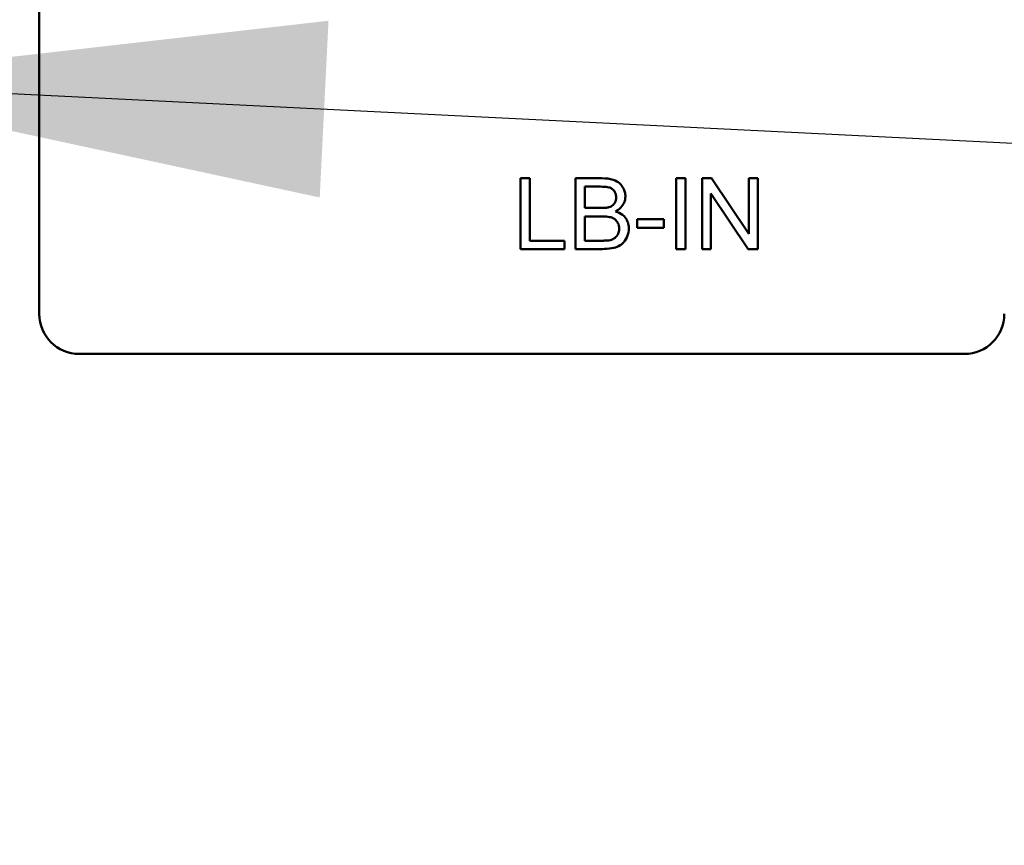
# Model space of a CAD drawing. Units: inches. Extents: x 2 to 86, y 1 to 67.
# Drawn here: x 36.7 to 37.4, y 37.9 to 38.5 of the extents above; entities that cross this region are included whole.
import ezdxf

# ---------------------------------------------------------------- set-up
doc = ezdxf.new("R2010")
doc.units = ezdxf.units.IN
doc.header["$LTSCALE"] = 4
doc.header["$MEASUREMENT"] = 0
for name, color, linetype, lineweight in [('Dimension (ANSI)', 7, 'Continuous', 25), ('Symbol (ANSI)', 7, 'Continuous', 25), ('Visible (ANSI)', 7, 'Continuous', 50)]:
    doc.layers.add(name, color=color, linetype=linetype, lineweight=lineweight)
doc.styles.add('Note Text (ANSI)', font='tahoma.ttf')
doc.dimstyles.new('Default (ANSI)', dxfattribs={"dimscale": 4, "dimtxt": 0.12, "dimasz": 0.098425, "dimexe": 0.125, "dimexo": 0.0625, "dimgap": 0.031496, "dimtad": 0, "dimtih": 1, "dimtoh": 1, "dimrnd": 1e-08, "dimzin": 0, "dimdsep": 46, "dimtxsty": 'Note Text (ANSI)', "dimcen": 0.09, "dimdle": 0.393701, "dimclrd": 256, "dimclre": 256, "dimclrt": 256, "dimadec": 0, "dimazin": 1, "dimtfac": 1, "dimtofl": 0, "dimtmove": 0, "dimatfit": 3, "dimfxl": 1, "dimtolj": 1, "dimtzin": 4, "dimlwd": -1, "dimlwe": -1, "dimarcsym": 0})
doc.dimstyles.new('Default (ANSI)$7', dxfattribs={"dimscale": 4, "dimtxt": 0.12, "dimasz": 0.098425, "dimexe": 0.125, "dimexo": 0.0625, "dimgap": 0.031496, "dimtad": 0, "dimtih": 1, "dimtoh": 1, "dimrnd": 1e-08, "dimzin": 0, "dimdsep": 46, "dimtxsty": 'Note Text (ANSI)', "dimcen": 0.09, "dimdle": 0.393701, "dimclrd": 256, "dimclre": 256, "dimclrt": 256, "dimadec": 0, "dimazin": 1, "dimtfac": 1, "dimtofl": 0, "dimtmove": 0, "dimatfit": 3, "dimfxl": 1, "dimtolj": 1, "dimtzin": 4, "dimlwd": -1, "dimlwe": -1, "dimarcsym": 0})

# ---------------------------------------------------------------- blocks, each defined once
blk = doc.blocks.new('*D34')
at = {"layer": 'Defpoints', "color": 0, "transparency": 16777216}
for p in [(44.6626, 45.14687), (22.89882, 31.30896), (44.6626, 31.28861)]:
    blk.add_point(p, dxfattribs=at)
at = {"layer": 'Dimension (ANSI)', "transparency": 16777216}
for p, q in [((22.89882, 31.55896), (22.89882, 45.64687)), ((44.6626, 31.53861), (44.6626, 45.64687)), ((23.29252, 45.14687), (35.48166, 45.14687)), ((44.2689, 45.14687), (37.32772, 45.14687))]:
    blk.add_line(p, q, dxfattribs=at)
for points in [[(23.29252, 45.21249), (23.29252, 45.08126), (22.89882, 45.14687)], [(44.2689, 45.21249), (44.2689, 45.08126), (44.6626, 45.14687)]]:
    blk.add_solid(points, dxfattribs=at)
at = {"layer": 'Dimension (ANSI)', "transparency": 16777216, "insert": (35.60765, 45.39687), "char_height": 0.48, "attachment_point": 1, "style": 'Note Text (ANSI)'}
blk.add_mtext('\\A1;46.25', dxfattribs=at)

msp = doc.modelspace()

# ---------------------------------------------------------------- linework, layer by layer
at = {"layer": 'Visible (ANSI)'}
for p, q in [((36.70092, 38.27591), (36.70092, 38.68814)), ((37.05971, 38.3752), (37.05284, 38.3752)), ((37.05284, 38.3752), (37.05284, 38.32344)), ((37.05971, 38.32955), (37.05971, 38.3752)), ((37.11246, 38.3752), (37.09305, 38.3752)), ((37.09305, 38.3752), (37.09305, 38.32344)), ((37.17369, 38.3752), (37.16683, 38.3752)), ((37.16683, 38.3752), (37.16683, 38.32344)), ((37.17369, 38.32344), (37.17369, 38.3752)), ((37.19271, 38.3752), (37.18569, 38.3752)), ((37.18569, 38.3752), (37.18569, 38.32344)), ((37.21993, 38.33456), (37.19271, 38.3752)), ((37.22648, 38.3752), (37.21993, 38.3752)), ((37.21993, 38.3752), (37.21993, 38.33456)), ((37.22648, 38.32344), (37.22648, 38.3752)), ((37.09991, 38.35346), (37.09991, 38.36909)), ((37.09991, 38.36909), (37.11025, 38.36909)), ((37.19224, 38.32344), (37.19224, 38.36408)), ((37.19224, 38.36408), (37.21946, 38.32344)), ((37.11108, 38.35346), (37.09991, 38.35346)), ((37.09991, 38.32955), (37.09991, 38.34735)), ((37.09991, 38.34735), (37.11187, 38.34735)), ((37.15783, 38.34537), (37.13826, 38.34537)), ((37.13826, 38.34537), (37.13826, 38.33898)), ((37.15783, 38.33898), (37.15783, 38.34537)), ((37.13826, 38.33898), (37.15783, 38.33898)), ((37.0852, 38.32955), (37.05971, 38.32955)), ((37.0852, 38.32344), (37.0852, 38.32955)), ((37.11281, 38.32955), (37.09991, 38.32955)), ((37.05284, 38.32344), (37.0852, 38.32344)), ((37.09305, 38.32344), (37.11277, 38.32344)), ((37.16683, 38.32344), (37.17369, 38.32344)), ((37.18569, 38.32344), (37.19224, 38.32344)), ((37.21946, 38.32344), (37.22648, 38.32344)), ((37.37762, 38.24673), (36.7301, 38.24673))]:
    msp.add_line(p, q, dxfattribs=at)
for centre, start, end in [((36.7301, 38.27591), 180, 270), ((37.37762, 38.27591), 270, 0)]:
    msp.add_arc(centre, 0.02918, start, end, dxfattribs=at)
for points, knots in [([(37.12962, 38.36194), (37.12962, 38.36296), (37.1295, 38.36397), (37.129, 38.36596), (37.12862, 38.36692), (37.12749, 38.36907), (37.12658, 38.37039), (37.12417, 38.3725), (37.12277, 38.37341), (37.11831, 38.37491), (37.11539, 38.3752), (37.11246, 38.3752)], [-0.199834, -0.199834, -0.199834, -0.199834, -0.1660428, -0.1660428, -0.1316046, -0.1316046, -0.085287, -0.085287, -0.0474138, -0.0474138, 0, 0, 0, 0]), ([(37.11025, 38.36909), (37.1119, 38.36909), (37.11381, 38.36904), (37.11714, 38.36867), (37.11807, 38.36841), (37.11951, 38.36779), (37.12018, 38.36735), (37.12144, 38.36609), (37.12192, 38.36528), (37.12269, 38.36342), (37.12287, 38.3623), (37.12287, 38.36116)], [-0.06541572, -0.06541572, -0.06541572, -0.06541572, -0.05493482, -0.05493482, -0.04421138, -0.04421138, -0.03251222, -0.03251222, -0.01856731, -0.01856731, 0, 0, 0, 0]), ([(37.12287, 38.36116), (37.12287, 38.36047), (37.12281, 38.35977), (37.12252, 38.35849), (37.12231, 38.3579), (37.1217, 38.35678), (37.12122, 38.35611), (37.11961, 38.35481), (37.11864, 38.35436), (37.11763, 38.35405)], [-0.0669097, -0.0669097, -0.0669097, -0.0669097, -0.04939974, -0.04939974, -0.03347629, -0.03347629, -0.01711808, -0.01711808, 0, 0, 0, 0]), ([(37.12236, 38.35098), (37.12382, 38.3517), (37.12519, 38.35262), (37.12752, 38.35501), (37.12825, 38.35632), (37.12932, 38.35889), (37.12962, 38.36039), (37.12962, 38.36194)], [-0.06391763, -0.06391763, -0.06391763, -0.06391763, -0.04504216, -0.04504216, -0.02520607, -0.02520607, 0, 0, 0, 0]), ([(37.11763, 38.35405), (37.11687, 38.35383), (37.11592, 38.35369), (37.11374, 38.3535), (37.11234, 38.35346), (37.11108, 38.35346)], [-0.03528746, -0.03528746, -0.03528746, -0.03528746, -0.0204648, -0.0204648, 0, 0, 0, 0]), ([(37.11187, 38.34735), (37.11347, 38.34735), (37.11521, 38.34728), (37.1185, 38.34682), (37.11953, 38.34647), (37.12117, 38.34576), (37.12202, 38.34519), (37.1234, 38.34379), (37.12401, 38.34295), (37.12489, 38.34081), (37.12508, 38.33965), (37.12508, 38.33847)], [-0.08644131, -0.08644131, -0.08644131, -0.08644131, -0.0725455, -0.0725455, -0.05770614, -0.05770614, -0.03745203, -0.03745203, -0.01914427, -0.01914427, 0, 0, 0, 0]), ([(37.13215, 38.33843), (37.13215, 38.33957), (37.13203, 38.3407), (37.1315, 38.34286), (37.13111, 38.34387), (37.13008, 38.34572), (37.12918, 38.3471), (37.12601, 38.34961), (37.12423, 38.35043), (37.12236, 38.35098)], [-0.1381565, -0.1381565, -0.1381565, -0.1381565, -0.1008711, -0.1008711, -0.065429, -0.065429, -0.0315331, -0.0315331, 0, 0, 0, 0]), ([(37.11277, 38.32344), (37.11498, 38.32344), (37.11732, 38.32357), (37.12184, 38.32436), (37.12341, 38.32497), (37.12636, 38.32636), (37.12746, 38.32734), (37.12978, 38.32977), (37.13068, 38.33179), (37.13178, 38.33442), (37.13215, 38.33639), (37.13215, 38.33843)], [-0.05725413, -0.05725413, -0.05725413, -0.05725413, -0.05445201, -0.05445201, -0.0514284, -0.0514284, -0.04618165, -0.04618165, -0.03302446, -0.03302446, 0, 0, 0, 0]), ([(37.12508, 38.33847), (37.12508, 38.33743), (37.12495, 38.33641), (37.12426, 38.33428), (37.12372, 38.33347), (37.12254, 38.33192), (37.12176, 38.33139), (37.12008, 38.33042), (37.11877, 38.33003), (37.11747, 38.32979)], [-0.04126055, -0.04126055, -0.04126055, -0.04126055, -0.03667616, -0.03667616, -0.03136353, -0.03136353, -0.02133432, -0.02133432, 0, 0, 0, 0]), ([(37.11747, 38.32979), (37.11691, 38.32969), (37.11619, 38.32964), (37.11473, 38.32957), (37.11372, 38.32955), (37.11281, 38.32955)], [-0.02358539, -0.02358539, -0.02358539, -0.02358539, -0.01461481, -0.01461481, 0, 0, 0, 0])]:
    msp.add_open_spline(points, degree=3, knots=knots, dxfattribs=at)

# ---------------------------------------------------------------- dimensions: what is measured, and where the dimension line sits
at = {"layer": 'Dimension (ANSI)'}
dim = msp.add_linear_dim(base=(44.6626, 45.14687), p1=(22.89882, 31.30896), p2=(44.6626, 31.28861), angle=180, dimstyle='Default (ANSI)', override={"dimgap": 0.031496, "dimtih": 0, "dimtoh": 0, "dimdec": 2, "dimlfac": 2.125, "dimtol": 0, "dimlim": 0, "dimtp": 0, "dimtm": 0, "dimtdec": 2, "dimatfit": 1}, dxfattribs=at)
dim.commit()
dim.dimension.update_dxf_attribs({"geometry": '*D34', "text_midpoint": (36.40469, 45.14687), "dimtype": 160})

# ---------------------------------------------------------------- leaders
at = {"layer": 'Symbol (ANSI)', "annotation_type": 0, "has_hookline": 1, "hookline_direction": 1, "text_width": 0.20631}
msp.add_leader([(36.51604, 38.4453), (47.39842, 37.90517)], dimstyle='Default (ANSI)$7', override={"dimtad": 0}, dxfattribs=at)

doc.saveas('drawing.dxf')
